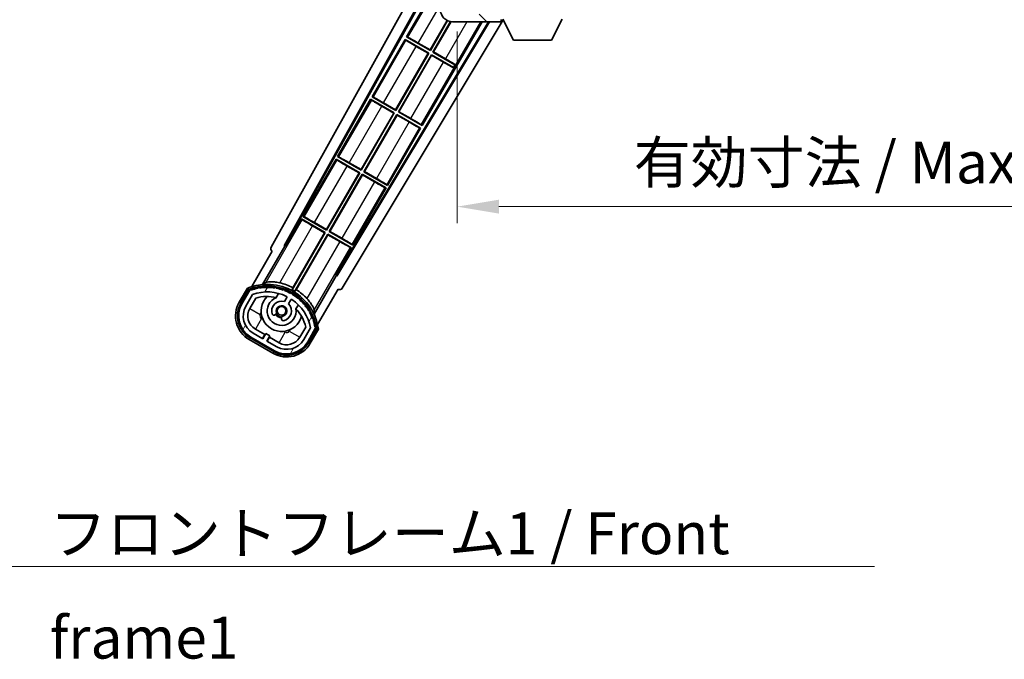
# Model space of a CAD drawing. Units: millimetres. Extents: x 0 to 11214, y 0 to 1686.
# Drawn here: x 3455 to 3779, y 933 to 1144 of the extents above; entities that cross this region are included whole.
import ezdxf

# ---------------------------------------------------------------- set-up
doc = ezdxf.new("R2010")
doc.units = ezdxf.units.MM
doc.header["$LTSCALE"] = 6
doc.layers.get('Defpoints').update_dxf_attribs({"lineweight": 25})
for name, color, linetype, lineweight in [('Dimension (ISO)', 7, 'Continuous', 18), ('Hatch (ISO)', 1, 'Continuous', 18), ('Symbol (ISO)', 7, 'Continuous', 18), ('Visible (ISO)', 7, 'Continuous', 35), ('Visible Narrow (ISO)', 7, 'Continuous', 25)]:
    doc.layers.add(name, color=color, linetype=linetype, lineweight=lineweight)
doc.styles.add('Note Text (TK)', font='txt')
doc.dimstyles.new('Default - Method 1b (TK)', dxfattribs={"dimscale": 6, "dimtxt": 2.5, "dimasz": 2.5, "dimexe": 1, "dimexo": 1.5, "dimgap": 1, "dimtad": 1, "dimtoh": 1, "dimrnd": 1e-08, "dimdsep": 46, "dimtxsty": 'Note Text (TK)', "dimcen": 0.09, "dimdle": 5, "dimclrd": 100, "dimclre": 100, "dimclrt": 7, "dimadec": 1, "dimazin": 1, "dimtfac": 1, "dimtmove": 0, "dimatfit": 3, "dimfxl": 1, "dimtolj": 1, "dimlwd": -1, "dimlwe": -1, "dimarcsym": 0})
doc.dimstyles.new('Default - Method 1b (TK)$7', dxfattribs={"dimscale": 6, "dimtxt": 2.5, "dimasz": 2.5, "dimexe": 1, "dimexo": 1.5, "dimgap": 1, "dimtad": 1, "dimtoh": 1, "dimrnd": 1e-08, "dimdsep": 46, "dimtxsty": 'Note Text (TK)', "dimcen": 0.09, "dimdle": 5, "dimclrd": 100, "dimclre": 100, "dimclrt": 7, "dimadec": 1, "dimazin": 1, "dimtfac": 1, "dimtmove": 0, "dimatfit": 3, "dimfxl": 1, "dimtolj": 1, "dimlwd": -1, "dimlwe": -1, "dimarcsym": 0})

# ---------------------------------------------------------------- blocks, each defined once
blk = doc.blocks.new('*D73')
at = {"layer": 'Defpoints', "color": 0}
for p in [(3598.52, 1147.95), (3923.52, 1148.05), (3923.52, 1082.05)]:
    blk.add_point(p, dxfattribs=at)
at = {"layer": 'Dimension (ISO)', "color": 100}
for p, q in [((3598.52, 1139.7), (3598.52, 1076.55)), ((3923.52, 1139.8), (3923.52, 1076.55)), ((3612.27, 1082.05), (3909.77, 1082.05))]:
    blk.add_line(p, q, dxfattribs=at)
for points in [[(3612.27, 1084.34), (3612.27, 1079.76), (3598.52, 1082.05)], [(3909.77, 1084.34), (3909.77, 1079.76), (3923.52, 1082.05)]]:
    blk.add_solid(points, dxfattribs=at)
at = {"layer": 'Dimension (ISO)', "color": 7, "insert": (3656.65, 1096.61), "char_height": 13.75, "attachment_point": 4, "style": 'Note Text (TK)'}
blk.add_mtext('\\A1;\\fＭＳ Ｐゴシック|b0|i0;\\H13.7500;有効寸法 / Max dim. 325', dxfattribs=at)

msp = doc.modelspace()

# ---------------------------------------------------------------- hatches: boundary and pattern name
at = {"layer": 'Hatch (ISO)'}
h = msp.add_hatch(dxfattribs=at)
h.set_pattern_fill('ANSI31', color=256, scale=139.7, angle=90.00021, style=0)
h.set_pattern_definition([(135.0002, (2276.25, -44), (-12.3478, -12.3479), [])])
edge = h.paths.add_edge_path()
edge.add_ellipse((3600.3221, 1150.6483), major_axis=(0.3, 0), ratio=1, start_angle=0, end_angle=90)
edge.add_line((3600.3221, 1150.9483), (3598.9221, 1150.9483))
edge.add_ellipse((3598.9221, 1150.6483), major_axis=(0, 0.3), ratio=1, start_angle=0, end_angle=90)
edge.add_line((3598.6221, 1150.6483), (3598.6221, 1147.9483))
edge.add_line((3598.6221, 1147.9483), (3598.5221, 1147.9483))
edge.add_line((3598.5221, 1147.9483), (3596.5221, 1147.9483))
edge.add_line((3596.5221, 1147.9483), (3596.4221, 1147.9483))
edge.add_line((3596.4221, 1147.9483), (3596.4221, 1150.6483))
edge.add_ellipse((3596.1221, 1150.6483), major_axis=(0.3, 0), ratio=1, start_angle=0, end_angle=90)
edge.add_line((3596.1221, 1150.9483), (3594.0221, 1150.9483))
edge.add_ellipse((3594.0221, 1149.9483), major_axis=(0, 1), ratio=1, start_angle=0, end_angle=90)
edge.add_line((3593.0221, 1149.9483), (3593.0221, 1146.9483))
edge.add_ellipse((3597.0221, 1146.9483), major_axis=(-4, 0), ratio=1, start_angle=0, end_angle=90)
edge.add_line((3597.0221, 1142.9483), (3612.7221, 1142.9483))
edge.add_ellipse((3612.7221, 1143.2483), major_axis=(0, -0.3), ratio=1, start_angle=0, end_angle=90)
edge.add_line((3613.0221, 1143.2483), (3613.0221, 1143.6983))
edge.add_ellipse((3612.5221, 1143.6983), major_axis=(0.5, 0), ratio=1, start_angle=0, end_angle=90)
edge.add_line((3612.5221, 1144.1983), (3611.1471, 1144.1983))
edge.add_ellipse((3611.1471, 1144.8233), major_axis=(0, -0.625), ratio=1, start_angle=191.536959, end_angle=360, ccw=False)
edge.add_ellipse((3611.1471, 1144.8233), major_axis=(-0.125, 0.6124), ratio=1, start_angle=348.463041, end_angle=360, ccw=False)
edge.add_line((3611.1471, 1145.4483), (3622.7221, 1145.4483))
edge.add_ellipse((3622.7221, 1145.7483), major_axis=(0, -0.3), ratio=1, start_angle=0, end_angle=90)
edge.add_line((3623.0221, 1145.7483), (3623.0221, 1147.6483))
edge.add_ellipse((3622.7221, 1147.6483), major_axis=(0.3, 0), ratio=1, start_angle=0, end_angle=90)
edge.add_line((3622.7221, 1147.9483), (3614.0221, 1147.9483))
edge.add_line((3614.0221, 1147.9483), (3614.0221, 1147.7483))
edge.add_line((3614.0221, 1147.7483), (3612.0221, 1147.7483))
edge.add_line((3612.0221, 1147.7483), (3612.0221, 1147.9483))
edge.add_line((3612.0221, 1147.9483), (3608.3221, 1147.9483))
edge.add_ellipse((3608.3221, 1147.6483), major_axis=(0, 0.3), ratio=1, start_angle=0, end_angle=90)
edge.add_line((3608.0221, 1147.6483), (3608.0221, 1145.4483))
edge.add_line((3608.0221, 1145.4483), (3602.6221, 1145.4483))
edge.add_line((3602.6221, 1145.4483), (3602.6221, 1147.6483))
edge.add_ellipse((3602.3221, 1147.6483), major_axis=(0.3, 0), ratio=1, start_angle=0, end_angle=90)
edge.add_line((3602.3221, 1147.9483), (3600.6221, 1147.9483))
edge.add_line((3600.6221, 1147.9483), (3600.6221, 1150.6483))
h = msp.add_hatch(dxfattribs=at)
h.set_pattern_fill('ANSI31', color=256, scale=139.7, angle=14.999978, style=0)
h.set_pattern_definition([(60, (2276.25, -44), (-15.12297, 8.73126), [])])
edge = h.paths.add_edge_path()
edge.add_ellipse((3530.533, 1054.4939), major_axis=(0.2167, 0.0771), ratio=1, start_angle=0, end_angle=138.033033)
edge.add_line((3530.3203, 1054.5815), (3527.6968, 1050.0375))
edge.add_ellipse((3534.625, 1046.0375), major_axis=(-6.9282, 4), ratio=1, start_angle=0, end_angle=90)
edge.add_line((3530.625, 1039.1093), (3538.4192, 1034.6093))
edge.add_ellipse((3542.4192, 1041.5375), major_axis=(-4, -6.9282), ratio=1, start_angle=0, end_angle=90)
edge.add_line((3549.3474, 1037.5375), (3551.9709, 1042.0815))
edge.add_ellipse((3551.7887, 1042.2219), major_axis=(0.1822, -0.1404), ratio=1, start_angle=0, end_angle=138.033033)
edge.add_ellipse((3536.0121, 1039.44), major_axis=(15.7351, 3.0081), ratio=1, start_angle=0, end_angle=8.354789)
edge.add_ellipse((3551.066, 1044.9192), major_axis=(0.0771, -0.2167), ratio=1, start_angle=0, end_angle=180.822606)
edge.add_ellipse((3536.0121, 1039.44), major_axis=(14.9737, 5.6947), ratio=1, start_angle=0, end_angle=8.354789)
edge.add_ellipse((3549.8858, 1047.45), major_axis=(0.1136, -0.2), ratio=1, start_angle=0, end_angle=180.822606)
edge.add_ellipse((3536.0121, 1039.44), major_axis=(13.7573, 8.2084), ratio=1, start_angle=0, end_angle=8.354789)
edge.add_ellipse((3548.2842, 1049.7375), major_axis=(0.1466, -0.1772), ratio=1, start_angle=0, end_angle=180.822606)
edge.add_ellipse((3536.0121, 1039.44), major_axis=(12.1229, 10.4726), ratio=1, start_angle=0, end_angle=8.354789)
edge.add_ellipse((3546.3096, 1051.712), major_axis=(0.1751, -0.1491), ratio=1, start_angle=0, end_angle=180.822606)
edge.add_ellipse((3536.0121, 1039.44), major_axis=(10.1202, 12.4186), ratio=1, start_angle=0, end_angle=8.354789)
edge.add_ellipse((3544.0221, 1053.3137), major_axis=(0.1984, -0.1164), ratio=1, start_angle=0, end_angle=180.822606)
edge.add_ellipse((3536.0121, 1039.44), major_axis=(7.81, 13.9873), ratio=1, start_angle=0, end_angle=8.354789)
edge.add_ellipse((3541.4913, 1054.4939), major_axis=(0.2156, -0.0802), ratio=1, start_angle=0, end_angle=180.822606)
edge.add_ellipse((3536.0121, 1039.44), major_axis=(5.2625, 15.131), ratio=1, start_angle=0, end_angle=8.354789)
edge.add_ellipse((3538.794, 1055.2166), major_axis=(0.2262, -0.0416), ratio=1, start_angle=0, end_angle=180.822606)
edge.add_ellipse((3536.0121, 1039.44), major_axis=(2.5551, 15.8149), ratio=1, start_angle=0, end_angle=8.354789)
edge.add_ellipse((3536.0121, 1055.46), major_axis=(0.23, -0.0017), ratio=1, start_angle=0, end_angle=180.822606)
edge.add_ellipse((3536.0121, 1039.44), major_axis=(-0.23, 16.0183), ratio=1, start_angle=0, end_angle=8.354789)
edge.add_ellipse((3533.2303, 1055.2166), major_axis=(0.2268, 0.0383), ratio=1, start_angle=0, end_angle=180.822606)
edge.add_ellipse((3536.0121, 1039.44), major_axis=(-3.0081, 15.7351), ratio=1, start_angle=0, end_angle=8.354789)
edge = h.paths.add_edge_path(flags=0)
edge.add_line((3550.2773, 1042.1481), (3548.0484, 1038.2875))
edge.add_ellipse((3542.4192, 1041.5375), major_axis=(5.6292, -3.25), ratio=1, start_angle=270, end_angle=360, ccw=False)
edge.add_line((3539.1692, 1035.9083), (3535.9216, 1037.7833))
edge.add_line((3535.9216, 1037.7833), (3536.9216, 1039.5153))
edge.add_line((3536.9216, 1039.5153), (3535.6226, 1040.2653))
edge.add_line((3535.6226, 1040.2653), (3534.6226, 1038.5333))
edge.add_line((3534.6226, 1038.5333), (3531.375, 1040.4083))
edge.add_ellipse((3534.625, 1046.0375), major_axis=(-3.25, -5.6292), ratio=1, start_angle=270, end_angle=360, ccw=False)
edge.add_line((3528.9958, 1049.2875), (3531.2248, 1053.1481))
edge.add_ellipse((3536.0121, 1039.44), major_axis=(-4.7873, 13.7081), ratio=1, start_angle=314.767469, end_angle=360, ccw=False)
edge.add_ellipse((3542.2636, 1052.2678), major_axis=(0.1095, 0.2247), ratio=1, start_angle=265.981585, end_angle=360, ccw=False)
edge.add_line((3542.4801, 1052.1428), (3541.7037, 1050.7982))
edge.add_ellipse((3540.7721, 1047.6846), major_axis=(0.9316, 3.1136), ratio=1, start_angle=0, end_angle=126.181955)
edge.add_ellipse((3538.1802, 1046.7655), major_axis=(-0.4712, -0.1671), ratio=1, start_angle=0, end_angle=100.475682)
edge.add_line((3538.4302, 1046.3325), (3538.8723, 1046.5877))
edge.add_ellipse((3538.6223, 1047.0207), major_axis=(0.25, -0.433), ratio=1, start_angle=0, end_angle=77.160412)
edge.add_ellipse((3540.7721, 1047.6846), major_axis=(-1.6721, -0.5163), ratio=1, start_angle=85.679177, end_angle=360, ccw=False)
edge.add_ellipse((3541.2721, 1045.4908), major_axis=(-0.1111, 0.4875), ratio=1, start_angle=0, end_angle=77.160412)
edge.add_line((3540.7721, 1045.4908), (3540.7721, 1044.9804))
edge.add_ellipse((3541.2721, 1044.9804), major_axis=(-0.5, 0), ratio=1, start_angle=0, end_angle=100.475682)
edge.add_ellipse((3540.7721, 1047.6846), major_axis=(0.5909, -3.1958), ratio=1, start_angle=0, end_angle=126.181955)
edge.add_line((3543.0028, 1050.0482), (3543.7791, 1051.3928))
edge.add_ellipse((3543.9956, 1051.2678), major_axis=(-0.2165, 0.125), ratio=1, start_angle=265.981585, end_angle=360, ccw=False)
edge.add_ellipse((3536.0121, 1039.44), major_axis=(8.1233, 12.035), ratio=1, start_angle=314.767469, end_angle=360, ccw=False)

# ---------------------------------------------------------------- linework, layer by layer
at = {"layer": 'Visible (ISO)'}
for p, q in [((3537.3072, 1068.7147), (3593.0221, 1168.9025)), ((3541.5635, 1069.167), (3593.0221, 1161.7009)), ((3541.9776, 1069.2815), (3593.0221, 1161.0709)), ((3592.7949, 1156.7906), (3581.9199, 1137.9546)), ((3608.8417, 1142.9483), (3558.8729, 1059.527)), ((3609.1987, 1142.9483), (3558.9807, 1059.1111)), ((3613.631, 1143.5367), (3560.7172, 1055.1989)), ((3586.9994, 1108.7525), (3606.7423, 1142.9483)), ((3589.6662, 1133.6334), (3595.2759, 1143.3496)), ((3595.395, 1143.2942), (3589.7141, 1133.4546)), ((3590.5801, 1132.9546), (3596.38, 1143.0002)), ((3596.5195, 1142.98), (3590.759, 1133.0025)), ((3597.0221, 1142.9483), (3612.7221, 1142.9483)), ((3612.7721, 1142.9483), (3612.7221, 1142.9483)), ((3613.005, 1143.1483), (3613.0171, 1143.1483)), ((3613.0221, 1143.2483), (3613.0221, 1143.6983)), ((3613.0221, 1143.2483), (3613.0221, 1143.1983)), ((3617.0721, 1136.8483), (3613.5221, 1143.7483)), ((3629.5721, 1136.8483), (3633.1221, 1143.7483)), ((3581.9199, 1137.9546), (3582.2451, 1137.8444)), ((3589.7141, 1133.4546), (3581.9199, 1137.9546)), ((3581.4199, 1137.0886), (3570.5449, 1118.2525)), ((3581.4199, 1137.0886), (3589.2141, 1132.5886)), ((3581.6779, 1136.862), (3581.4199, 1137.0886)), ((3589.0353, 1132.5406), (3585.0969, 1134.8144)), ((3585.7279, 1135.9072), (3589.6662, 1133.6334)), ((3617.0721, 1136.8483), (3629.5721, 1136.8483)), ((3578.2912, 1113.9313), (3589.0353, 1132.5406)), ((3589.2141, 1132.5886), (3578.3391, 1113.7525)), ((3579.2051, 1113.2525), (3590.0801, 1132.0886)), ((3590.1281, 1131.9097), (3579.384, 1113.3004)), ((3589.0353, 1132.5406), (3589.2141, 1132.5886)), ((3589.6662, 1133.6334), (3589.7141, 1133.4546)), ((3590.0801, 1132.0886), (3597.3061, 1127.9166)), ((3590.1281, 1131.9097), (3590.0801, 1132.0886)), ((3594.0664, 1129.6359), (3590.1281, 1131.9097)), ((3590.759, 1133.0025), (3590.5801, 1132.9546)), ((3597.8061, 1128.7827), (3590.5801, 1132.9546)), ((3590.759, 1133.0025), (3594.6973, 1130.7287)), ((3597.2616, 1127.8395), (3597.3061, 1127.9166)), ((3597.3061, 1127.9166), (3597.8061, 1128.7827)), ((3597.8506, 1128.8598), (3597.8061, 1128.7827)), ((3570.5449, 1118.2525), (3570.8701, 1118.1423)), ((3578.3391, 1113.7525), (3570.5449, 1118.2525)), ((3570.0449, 1117.3865), (3559.1699, 1098.5504)), ((3570.0449, 1117.3865), (3577.8391, 1112.8865)), ((3570.3029, 1117.16), (3570.0449, 1117.3865)), ((3577.6603, 1112.8386), (3573.7219, 1115.1124)), ((3574.3529, 1116.2051), (3578.2912, 1113.9313)), ((3566.9162, 1094.2293), (3577.6603, 1112.8386)), ((3577.8391, 1112.8865), (3566.9641, 1094.0504)), ((3567.8301, 1093.5504), (3578.7051, 1112.3865)), ((3578.7531, 1112.2077), (3568.009, 1093.5983)), ((3577.6603, 1112.8386), (3577.8391, 1112.8865)), ((3578.2912, 1113.9313), (3578.3391, 1113.7525)), ((3578.7051, 1112.3865), (3586.4994, 1107.8865)), ((3578.7531, 1112.2077), (3578.7051, 1112.3865)), ((3582.6914, 1109.9339), (3578.7531, 1112.2077)), ((3579.384, 1113.3004), (3579.2051, 1113.2525)), ((3586.9994, 1108.7525), (3579.2051, 1113.2525)), ((3579.384, 1113.3004), (3583.3223, 1111.0266)), ((3586.7414, 1108.979), (3586.9994, 1108.7525)), ((3575.6244, 1089.0504), (3586.4994, 1107.8865)), ((3586.4994, 1107.8865), (3586.1742, 1107.9967)), ((3559.1699, 1098.5504), (3559.4951, 1098.4403)), ((3566.9641, 1094.0504), (3559.1699, 1098.5504)), ((3558.6699, 1097.6844), (3547.7949, 1078.8484)), ((3558.6699, 1097.6844), (3566.4641, 1093.1844)), ((3558.9279, 1097.4579), (3558.6699, 1097.6844)), ((3566.2853, 1093.1365), (3562.3469, 1095.4103)), ((3562.9779, 1096.5031), (3566.9162, 1094.2293)), ((3555.5412, 1074.5272), (3566.2853, 1093.1365)), ((3566.4641, 1093.1844), (3555.5891, 1074.3484)), ((3556.4551, 1073.8484), (3567.3301, 1092.6844)), ((3567.3781, 1092.5056), (3556.634, 1073.8963)), ((3566.2853, 1093.1365), (3566.4641, 1093.1844)), ((3566.9162, 1094.2293), (3566.9641, 1094.0504)), ((3567.3301, 1092.6844), (3575.1244, 1088.1844)), ((3567.3781, 1092.5056), (3567.3301, 1092.6844)), ((3571.3164, 1090.2318), (3567.3781, 1092.5056)), ((3568.009, 1093.5983), (3567.8301, 1093.5504)), ((3575.6244, 1089.0504), (3567.8301, 1093.5504)), ((3568.009, 1093.5983), (3571.9473, 1091.3245)), ((3575.3664, 1089.277), (3575.6244, 1089.0504)), ((3564.2494, 1069.3484), (3575.1244, 1088.1844)), ((3575.1244, 1088.1844), (3574.7992, 1088.2946)), ((3547.2949, 1077.9823), (3542.198, 1069.1542)), ((3547.2949, 1077.9823), (3555.0891, 1073.4823)), ((3547.5529, 1077.7558), (3547.2949, 1077.9823)), ((3547.7949, 1078.8484), (3548.1201, 1078.7382)), ((3555.5891, 1074.3484), (3547.7949, 1078.8484)), ((3551.6029, 1076.801), (3555.5412, 1074.5272)), ((3555.0891, 1073.4823), (3544.2386, 1054.6887)), ((3544.4514, 1055.3191), (3554.9103, 1073.4344)), ((3545.1046, 1054.1887), (3555.9551, 1072.9823)), ((3556.0031, 1072.8035), (3545.5442, 1054.6882)), ((3554.9103, 1073.4344), (3550.9719, 1075.7082)), ((3554.9103, 1073.4344), (3555.0891, 1073.4823)), ((3555.5412, 1074.5272), (3555.5891, 1074.3484)), ((3555.9551, 1072.9823), (3563.7494, 1068.4823)), ((3556.0031, 1072.8035), (3555.9551, 1072.9823)), ((3559.9414, 1070.5297), (3556.0031, 1072.8035)), ((3556.634, 1073.8963), (3556.4551, 1073.8484)), ((3564.2494, 1069.3484), (3556.4551, 1073.8484)), ((3556.634, 1073.8963), (3560.5723, 1071.6225)), ((3563.9914, 1069.5749), (3564.2494, 1069.3484)), ((3537.6968, 1067.358), (3530.9624, 1055.6937)), ((3534.4752, 1056.3905), (3541.7797, 1069.0422)), ((3537.6968, 1067.358), (3537.6797, 1067.3678)), ((3541.5635, 1069.167), (3541.9776, 1069.2815)), ((3541.7797, 1069.0422), (3541.5635, 1069.167)), ((3542.198, 1069.1542), (3541.7797, 1069.0422)), ((3542.198, 1069.1542), (3541.9776, 1069.2815)), ((3558.6525, 1059.6542), (3563.7494, 1068.4823)), ((3563.7494, 1068.4823), (3563.4242, 1068.5925)), ((3558.7645, 1059.236), (3558.6525, 1059.6542)), ((3558.8729, 1059.527), (3558.6525, 1059.6542)), ((3558.7645, 1059.236), (3551.4601, 1046.5843)), ((3558.9807, 1059.1111), (3558.7645, 1059.236)), ((3558.9807, 1059.1111), (3558.8729, 1059.527)), ((3529.5032, 1055.1663), (3526.8308, 1050.5375)), ((3527.5236, 1050.1375), (3530.1415, 1054.6717)), ((3530.3203, 1054.5815), (3527.6968, 1050.0375)), ((3528.9958, 1049.2875), (3531.2248, 1053.1481)), ((3538.9987, 1052.1129), (3539.7782, 1053.4631)), ((3552.613, 1043.1937), (3559.3474, 1054.858)), ((3559.3645, 1054.8481), (3559.3474, 1054.858)), ((3530.2949, 1048.5375), (3532.2366, 1051.9006)), ((3542.4801, 1052.1428), (3541.7037, 1050.7982)), ((3543.0028, 1050.0482), (3543.7791, 1051.3928)), ((3546.2734, 1049.7131), (3545.4939, 1048.3629)), ((3538.4302, 1046.3325), (3538.8723, 1046.5877)), ((3540.7721, 1045.4908), (3540.7721, 1044.9804)), ((3534.6226, 1038.5333), (3531.375, 1040.4083)), ((3535.2427, 1039.9073), (3532.125, 1041.7073)), ((3535.6226, 1040.2653), (3534.6226, 1038.5333)), ((3536.9216, 1039.5153), (3535.6226, 1040.2653)), ((3548.6911, 1042.4006), (3546.7494, 1039.0375)), ((3550.2773, 1042.1481), (3548.0484, 1038.2875)), ((3549.3474, 1037.5375), (3551.9709, 1042.0815)), ((3552.1385, 1041.9717), (3549.5206, 1037.4375)), ((3550.2135, 1037.0375), (3552.8859, 1041.6663)), ((3530.125, 1038.2432), (3537.9192, 1033.7432)), ((3538.3192, 1034.4361), (3530.525, 1038.9361)), ((3530.625, 1039.1093), (3538.4192, 1034.6093)), ((3534.4927, 1038.6083), (3535.2427, 1039.9073)), ((3535.2427, 1039.9073), (3535.3726, 1039.8323)), ((3535.9216, 1037.7833), (3536.9216, 1039.5153)), ((3539.1692, 1035.9083), (3535.9216, 1037.7833)), ((3536.8015, 1039.0073), (3536.0515, 1037.7083)), ((3536.6716, 1039.0823), (3536.8015, 1039.0073)), ((3539.9192, 1037.2073), (3536.8015, 1039.0073))]:
    msp.add_line(p, q, dxfattribs=at)
msp.add_circle((3540.7721, 1047.6846), 1.42, dxfattribs=at)
for centre, radius, start, end in [((3597.0221, 1146.9483), 4, 180, 270), ((3612.7221, 1143.2483), 0.3, 270, 0), ((3612.7721, 1143.1983), 0.25, 270, 348.463041), ((3536.0121, 1039.44), 17.02, 7.515889, 112.484111), ((3536.0121, 1039.44), 17.9824, 62.010639, 76.73688), ((3530.533, 1054.4939), 0.43, 47.03913, 155.572296), ((3530.533, 1054.4939), 0.23, 19.588697, 157.62173), ((3536.0121, 1039.44), 16.02, 100.822606, 109.177394), ((3536.0121, 1039.44), 16.22, 101.353039, 108.646961), ((3536.0121, 1039.44), 14.52, 64.018415, 109.250946), ((3533.2303, 1055.2166), 0.43, 37.03913, 162.96087), ((3533.2303, 1055.2166), 0.23, 9.588697, 190.411303), ((3536.0121, 1039.44), 16.02, 90.822606, 99.177394), ((3536.0121, 1039.44), 16.22, 91.353039, 98.646961), ((3536.0121, 1055.46), 0.43, 27.03913, 152.96087), ((3536.0121, 1055.46), 0.23, 359.588697, 180.411303), ((3536.0121, 1039.44), 16.02, 80.822606, 89.177394), ((3536.0121, 1039.44), 16.22, 81.353039, 88.646961), ((3538.794, 1055.2166), 0.43, 17.03913, 142.96087), ((3538.794, 1055.2166), 0.23, 349.588697, 170.411303), ((3536.0121, 1039.44), 16.02, 70.822606, 79.177394), ((3536.0121, 1039.44), 16.22, 71.353039, 78.646961), ((3541.4913, 1054.4939), 0.43, 7.03913, 132.96087), ((3541.4913, 1054.4939), 0.23, 339.588697, 160.411303), ((3536.0121, 1039.44), 16.02, 60.822606, 69.177394), ((3536.0121, 1039.44), 16.22, 61.353039, 68.646961), ((3544.0221, 1053.3137), 0.43, 357.03913, 122.96087), ((3544.0221, 1053.3137), 0.23, 329.588697, 150.411303), ((3536.0121, 1039.44), 16.02, 50.822606, 59.177394), ((3536.0121, 1039.44), 17.3262, 58.346328, 61.653672), ((3536.0121, 1039.44), 16.22, 51.353039, 58.646961), ((3536.0121, 1039.44), 17.9824, 43.26312, 57.989361), ((3534.625, 1046.0375), 9, 150, 240), ((3534.625, 1046.0375), 8.2, 150, 240), ((3534.625, 1046.0375), 8, 150, 240), ((3536.0121, 1039.44), 13.02, 76.73936, 106.856784), ((3540.7721, 1047.6846), 6.75, 134.970424, 345.029576), ((3540.7721, 1047.6846), 4.75, 111.477916, 8.522084), ((3540.7721, 1047.6846), 3.25, 73.342364, 199.524318), ((3536.0121, 1039.44), 13.02, 76.584325, 76.73936), ((3540.7721, 1047.6846), 3.25, 280.475682, 46.657636), ((3542.2636, 1052.2678), 0.25, 330, 64.018415), ((3543.9956, 1051.2678), 0.25, 55.981585, 150), ((3536.0121, 1039.44), 14.52, 10.749054, 55.981585), ((3546.3096, 1051.712), 0.23, 319.588697, 140.411303), ((3546.3096, 1051.712), 0.43, 347.03913, 112.96087), ((3536.0121, 1039.44), 16.02, 40.822606, 49.177394), ((3536.0121, 1039.44), 16.22, 41.353039, 48.646961), ((3548.2842, 1049.7375), 0.23, 309.588697, 130.411303), ((3548.2842, 1049.7375), 0.43, 337.03913, 102.96087), ((3534.625, 1046.0375), 6.5, 150, 240), ((3534.625, 1046.0375), 5, 150, 240), ((3538.6223, 1047.0207), 0.5, 300, 17.160412), ((3540.7721, 1047.6846), 2, 208.876264, 271.123736), ((3540.7721, 1047.6846), 1.75, 282.839588, 197.160412), ((3536.0121, 1039.44), 13.02, 43.26064, 43.415675), ((3536.0121, 1039.44), 13.02, 13.143216, 43.26064), ((3536.0121, 1039.44), 16.02, 30.822606, 39.177394), ((3536.0121, 1039.44), 16.22, 31.353039, 38.646961), ((3549.8858, 1047.45), 0.23, 299.588697, 120.411303), ((3549.8858, 1047.45), 0.43, 327.03913, 92.96087), ((3536.0121, 1039.44), 16.02, 20.822606, 29.177394), ((3536.0121, 1039.44), 16.22, 21.353039, 28.646961), ((3538.1802, 1046.7655), 0.5, 199.524318, 300), ((3540.7721, 1047.6846), 2.25, 210, 270), ((3541.2721, 1045.4908), 0.5, 102.839588, 180), ((3541.2721, 1044.9804), 0.5, 180, 280.475682), ((3551.066, 1044.9192), 0.23, 289.588697, 110.411303), ((3551.066, 1044.9192), 0.43, 317.03913, 82.96087), ((3536.0121, 1039.44), 16.02, 10.822606, 19.177394), ((3536.0121, 1039.44), 16.22, 11.353039, 18.646961), ((3551.7887, 1042.2219), 0.23, 322.37827, 100.411303), ((3551.7887, 1042.2219), 0.43, 324.427704, 72.96087), ((3542.4192, 1041.5375), 9, 240, 330), ((3542.4192, 1041.5375), 8.2, 240, 330), ((3542.4192, 1041.5375), 8, 240, 330), ((3542.4192, 1041.5375), 6.5, 240, 330), ((3542.4192, 1041.5375), 5, 240, 330)]:
    msp.add_arc(centre, radius, start, end, dxfattribs=at)
for centre, major_axis, ratio, start_param, end_param in [((3585.6929, 1135.8467), (-3.4641, 2), 0.01745506, 4.71238898, 6.19591878), ((3585.1319, 1134.8749), (3.4641, -2), 0.01745506, 3.22885905, 4.71238898), ((3594.1013, 1129.6964), (3.4641, -2), 0.01745506, 4.71238898, 5.87120879), ((3594.6624, 1130.6682), (-3.4641, 2), 0.01745506, 3.55356911, 4.71238898), ((3574.3179, 1116.1447), (-3.4641, 2), 0.01745506, 4.71238898, 6.19591878), ((3573.7569, 1115.1728), (3.4641, -2), 0.01745506, 3.22885905, 4.71238898), ((3582.7263, 1109.9943), (3.4641, -2), 0.01745506, 4.71238898, 6.19591878), ((3583.2874, 1110.9662), (-3.4641, 2), 0.01745506, 3.22885905, 4.71238898), ((3562.3819, 1095.4708), (3.4641, -2), 0.01745506, 3.22885912, 4.71238898), ((3562.9429, 1096.4426), (-3.4641, 2), 0.01745506, 4.71238898, 6.19591878), ((3571.3513, 1090.2922), (3.4641, -2), 0.01745506, 4.71238898, 6.19591884), ((3571.9124, 1091.2641), (-3.4641, 2), 0.01745506, 3.22885905, 4.71238898), ((3551.0069, 1075.7687), (3.4641, -2), 0.01745506, 3.22885912, 4.71238898), ((3551.5679, 1076.7405), (-3.4641, 2), 0.01745506, 4.71238898, 6.19591878), ((3559.9763, 1070.5902), (3.4641, -2), 0.01745506, 4.71238898, 6.19591884), ((3560.5374, 1071.562), (-3.4641, 2), 0.01745506, 3.22885905, 4.71238898), ((3538.1882, 1068.2334), (-0.971, -0.2686), 0.99255093, 5.50956512, 7.0568055), ((3559.8599, 1055.7212), (0.2529, -0.9752), 0.99255093, 5.50956512, 7.0568055)]:
    msp.add_ellipse(centre, major_axis=major_axis, ratio=ratio, start_param=start_param, end_param=end_param, dxfattribs=at)
for points, knots in [([(3613.0171, 1143.1483), (3613.0171, 1143.1483), (3613.0191, 1143.1565), (3613.0215, 1143.1797), (3613.0221, 1143.1884), (3613.0221, 1143.1983)], [0.1703131202, 0.1703131202, 0.1703131202, 0.1703131202, 0.1810677517, 0.1810677517, 0.1858570013, 0.1858570013, 0.1858570013, 0.1858570013]), ([(3540.1377, 1056.9427), (3540.1027, 1056.951), (3540.0678, 1056.9591), (3539.5002, 1057.088), (3538.928, 1057.1805), (3537.8574, 1057.2844), (3537.3588, 1057.297), (3536.5631, 1057.2753), (3536.2051, 1057.2404), (3535.7963, 1057.1655), (3535.6819, 1057.1315), (3535.6265, 1057.0987)], [1.827842345, 1.827842345, 1.827842345, 1.827842345, 1.838537513, 1.838537513, 2.002515666, 2.002515666, 2.16649382, 2.16649382, 2.326192712, 2.326192712, 2.433178119, 2.433178119, 2.433178119, 2.433178119]), ([(3529.8506, 1054.768), (3529.8499, 1054.7688), (3529.8492, 1054.7697), (3529.8234, 1054.7994), (3529.7984, 1054.8281), (3529.7495, 1054.8844), (3529.7256, 1054.9117), (3529.6625, 1054.9842), (3529.6257, 1055.0263), (3529.5657, 1055.0949), (3529.5424, 1055.1215), (3529.5112, 1055.1571), (3529.5032, 1055.1663), (3529.5032, 1055.1663)], [-0.0809227639, -0.0809227639, -0.0809227639, -0.0809227639, -0.0805886357, -0.0805886357, -0.0691479127, -0.0691479127, -0.0577655589, -0.0577655589, -0.0376220805, -0.0376220805, -0.0185556094, -0.0185556094, 0, 0, 0, 0]), ([(3551.4978, 1047.9354), (3551.4985, 1047.9998), (3551.4708, 1048.1158), (3551.3312, 1048.5073), (3551.1824, 1048.8348), (3550.8034, 1049.5348), (3550.5432, 1049.9602), (3549.9178, 1050.8355), (3549.5517, 1051.2848), (3549.1562, 1051.7119), (3549.1318, 1051.738), (3549.1071, 1051.7642)], [0.052713484, 0.052713484, 0.052713484, 0.052713484, 0.159698892, 0.159698892, 0.319397783, 0.319397783, 0.483375937, 0.483375937, 0.647354091, 0.647354091, 0.658049259, 0.658049259, 0.658049259, 0.658049259]), ([(3552.8859, 1041.6663), (3552.8859, 1041.6663), (3552.874, 1041.6686), (3552.8275, 1041.6778), (3552.7929, 1041.6847), (3552.7035, 1041.7024), (3552.6486, 1041.7131), (3552.5543, 1041.7316), (3552.5186, 1041.7386), (3552.4455, 1041.7528), (3552.4081, 1041.7601), (3552.3695, 1041.7675), (3552.3684, 1041.7678), (3552.3673, 1041.768)], [-0.0807455701, -0.0807455701, -0.0807455701, -0.0807455701, -0.0621538264, -0.0621538264, -0.0430502261, -0.0430502261, -0.0228675214, -0.0228675214, -0.011463002, -0.011463002, 0, 0, 0.0003347789, 0.0003347789, 0.0003347789, 0.0003347789])]:
    msp.add_open_spline(points, degree=3, knots=knots, dxfattribs=at)
for points in [[(3534.4752, 1056.3905), (3535.0395, 1056.7512), (3535.6265, 1057.0987)], [(3551.4978, 1047.9354), (3551.4904, 1047.2533), (3551.4601, 1046.5843)]]:
    msp.add_open_spline(points, degree=2, dxfattribs=at)
for points, weights in [([(3544.2386, 1054.6887), (3544.3431, 1054.9982), (3544.4514, 1055.3191)], [10.4730504253, 10.3150278494, 10.1560171706]), ([(3545.5442, 1054.6882), (3545.3204, 1054.434), (3545.1046, 1054.1887)], [10.1560171715, 10.3150278504, 10.4730504263])]:
    msp.add_rational_spline(points, weights, degree=2, dxfattribs=at)
at = {"layer": 'Visible Narrow (ISO)'}
for p, q in [((3593.0221, 1156.5108), (3582.2451, 1137.8444)), ((3585.7279, 1135.9072), (3593.0221, 1148.5413)), ((3586.7414, 1108.979), (3606.3535, 1142.9483)), ((3601.7523, 1142.9483), (3594.6973, 1130.7287)), ((3581.6779, 1136.862), (3570.8701, 1118.1423)), ((3574.3529, 1116.2051), (3585.0969, 1134.8144)), ((3583.3223, 1111.0266), (3594.0664, 1129.6359)), ((3570.3029, 1117.16), (3559.4951, 1098.4403)), ((3562.9779, 1096.5031), (3573.7219, 1115.1124)), ((3582.6914, 1109.9339), (3571.9473, 1091.3245)), ((3575.3664, 1089.277), (3586.1742, 1107.9967)), ((3558.9279, 1097.4579), (3548.1201, 1078.7382)), ((3551.6029, 1076.801), (3562.3469, 1095.4103)), ((3571.3164, 1090.2318), (3560.5723, 1071.6225)), ((3563.9914, 1069.5749), (3574.7992, 1088.2946)), ((3547.5529, 1077.7558), (3535.6265, 1057.0987)), ((3540.1377, 1056.9427), (3550.9719, 1075.7082)), ((3559.9414, 1070.5297), (3549.1071, 1051.7642)), ((3551.4978, 1047.9354), (3563.4242, 1068.5925)), ((3527.2638, 1050.2875), (3529.8506, 1054.768)), ((3527.2638, 1050.2875), (3526.8308, 1050.5375)), ((3530.2949, 1048.5375), (3533.759, 1046.5375)), ((3533.759, 1046.5375), (3534.0524, 1047.0457)), ((3534.125, 1045.1714), (3532.125, 1041.7073)), ((3534.6333, 1044.878), (3534.125, 1045.1714)), ((3539.9192, 1037.2073), (3541.9192, 1040.6714)), ((3541.9192, 1040.6714), (3541.411, 1040.9649)), ((3543.5787, 1041.5457), (3543.2853, 1041.0375)), ((3543.2853, 1041.0375), (3546.7494, 1039.0375)), ((3552.3673, 1041.768), (3549.7805, 1037.2875)), ((3530.375, 1038.6762), (3530.125, 1038.2432)), ((3538.1692, 1034.1762), (3530.375, 1038.6762)), ((3549.7805, 1037.2875), (3550.2135, 1037.0375)), ((3538.1692, 1034.1762), (3537.9192, 1033.7432))]:
    msp.add_line(p, q, dxfattribs=at)
for centre, radius, start, end in [((3536.0121, 1039.44), 16.52, 8.100936, 111.899064), ((3534.625, 1046.0375), 8.5, 150, 240), ((3534.625, 1046.0375), 1, 150, 240), ((3542.4192, 1041.5375), 1, 240, 330), ((3542.4192, 1041.5375), 8.5, 240, 330)]:
    msp.add_arc(centre, radius, start, end, dxfattribs=at)

# ---------------------------------------------------------------- texts
at = {"layer": 'Symbol (ISO)', "color": 7, "insert": (3464.4797, 981.3369), "char_height": 13.75, "width": 284.247067, "attachment_point": 1, "line_spacing_factor": 1.5, "style": 'Note Text (TK)'}
msp.add_mtext('{\\fＭＳ Ｐゴシック|b0|i0;フロントフレーム1 / Front frame1}', dxfattribs=at)

# ---------------------------------------------------------------- dimensions: what is measured, and where the dimension line sits
at = {"layer": 'Dimension (ISO)', "color": 100}
dim = msp.add_linear_dim(base=(3923.5221, 1082.0483), p1=(3598.5221, 1147.9483), p2=(3923.5221, 1148.0483), text='\\fＭＳ Ｐゴシック|b0|i0;\\H13.7500;有効寸法 / Max dim. <>', dimstyle='Default - Method 1b (TK)', override={"dimscale": 0, "dimtxt": 13.75, "dimasz": 13.75, "dimexe": 5.5, "dimexo": 8.25, "dimgap": 5.5, "dimtoh": 0, "dimdec": 2, "dimcen": 0.495, "dimtol": 0, "dimlim": 0, "dimtp": 0, "dimtm": 0, "dimtdec": 2, "dimtofl": 0, "dimatfit": 1}, dxfattribs=at)
dim.commit()
dim.dimension.update_dxf_attribs({"geometry": '*D73', "text_midpoint": (3761.0221, 1082.0483), "dimtype": 160})

# ---------------------------------------------------------------- leaders
at = {"layer": 'Symbol (ISO)', "color": 100, "annotation_type": 0, "has_hookline": 1, "hookline_direction": 0, "text_width": 271.4062}
msp.add_leader([(3303.4402, 1110.2931), (3450.7297, 963.481), (3464.4797, 963.481)], dimstyle='Default - Method 1b (TK)$7', override={"dimscale": 0, "dimtxt": 13.75, "dimasz": 13.75, "dimgap": 0, "dimtad": 1}, dxfattribs=at)

doc.saveas('drawing.dxf')
